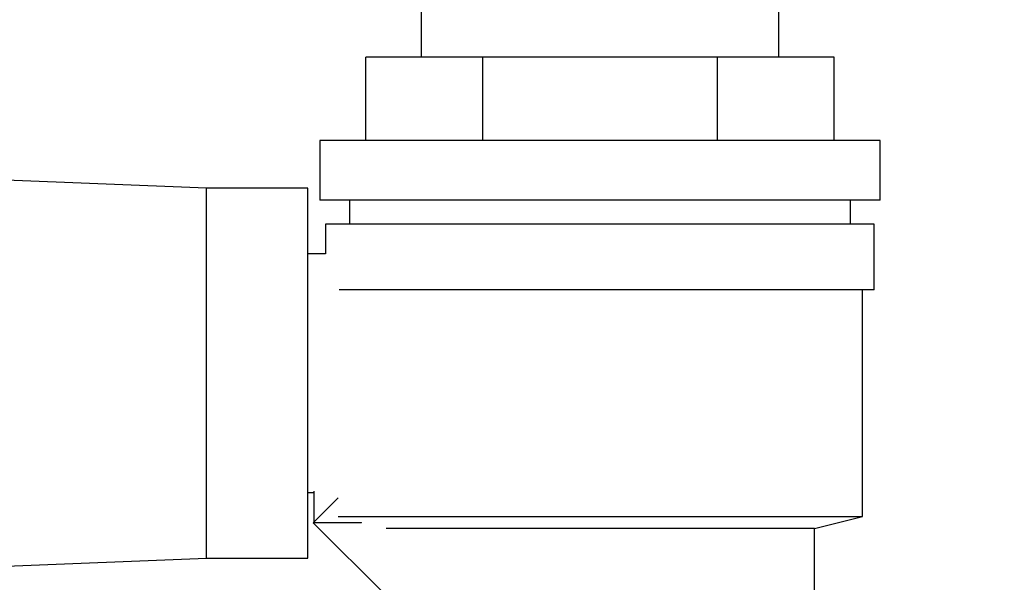
# Model space of a CAD drawing. Units: millimetres. Extents: x 0 to 4200, y 0 to 2970.
# Drawn here: x 2229 to 2311, y 1620 to 1667 of the extents above; entities that cross this region are included whole.
import ezdxf

# ---------------------------------------------------------------- set-up
doc = ezdxf.new("R2010")
doc.units = ezdxf.units.MM
doc.linetypes.add('SLD-Durchgehend', pattern=[0])
doc.layers.add('SLD-0', color=7, linetype='SLD-Durchgehend', lineweight=30)
doc.styles.add('SLDTEXTSTYLE1', font='TXT', dxfattribs={"width": 0.605})
doc.dimstyles.new('SLDDIMSTYLE1', dxfattribs={"dimtxt": 35, "dimasz": 25, "dimexe": 0, "dimexo": 0.0625, "dimgap": 8.75, "dimtad": 1, "dimdec": 0, "dimrnd": 1e-09, "dimzin": 12, "dimdsep": 46, "dimtxsty": 'SLDTEXTSTYLE1', "dimsah": 1, "dimcen": 0.09, "dimadec": 0, "dimazin": 3, "dimtfac": 1, "dimtmove": 0, "dimatfit": 0, "dimfxl": 1, "dimfrac": 2, "dimtolj": 1, "dimtzin": 12, "dimarcsym": 0})

# ---------------------------------------------------------------- blocks, each defined once
blk = doc.blocks.new('_D_1')
at = {"ltscale": 10}
for p, q in [((2707.276, 2635.743), (2707.276, 2675.743)), ((2364.364, 2635.743), (2717.276, 2635.743)), ((2707.276, 2635.743), (2707.276, 1598.743)), ((2230.364, 1598.743), (2717.276, 1598.743)), ((2707.276, 1598.743), (2707.276, 1558.743))]:
    blk.add_line(p, q, dxfattribs=at)
for points in [[(2707.276, 2635.743), (2711.276, 2660.743), (2703.276, 2660.743)], [(2707.276, 1598.743), (2703.276, 1573.743), (2711.276, 1573.743)]]:
    blk.add_solid(points, dxfattribs=at)
at = {"ltscale": 10, "insert": (2662.159, 2063.771), "char_height": 35, "attachment_point": 1, "rotation": 90, "style": 'SLDTEXTSTYLE1'}
blk.add_mtext('1037', dxfattribs=at)

msp = doc.modelspace()

# ---------------------------------------------------------------- linework, layer by layer
at = {"layer": 'SLD-0', "ltscale": 10}
for p, q in [((2262.364, 1670.743), (2262.364, 1664.243)), ((2292.364, 1664.243), (2292.364, 1670.743)), ((2257.734, 1657.243), (2257.734, 1664.243)), ((2267.549, 1664.243), (2257.734, 1664.243)), ((2267.549, 1657.243), (2267.549, 1664.243)), ((2287.179, 1664.243), (2267.549, 1664.243)), ((2287.179, 1664.243), (2287.179, 1657.243)), ((2296.994, 1664.243), (2287.179, 1664.243)), ((2296.994, 1657.243), (2296.994, 1664.243)), ((2253.864, 1657.243), (2253.864, 1652.243)), ((2300.864, 1657.243), (2253.864, 1657.243)), ((2300.864, 1652.243), (2300.864, 1657.243)), ((2244.364, 1653.243), (2222.364, 1654.123)), ((2252.864, 1653.243), (2244.364, 1653.243)), ((2244.364, 1622.243), (2244.364, 1653.243)), ((2252.864, 1622.243), (2252.864, 1653.243)), ((2300.864, 1652.243), (2253.864, 1652.243)), ((2256.364, 1652.243), (2256.364, 1650.243)), ((2298.364, 1650.243), (2298.364, 1652.243)), ((2254.364, 1650.243), (2254.364, 1647.743)), ((2300.364, 1650.243), (2254.364, 1650.243)), ((2300.364, 1644.743), (2300.364, 1650.243)), ((2254.364, 1647.743), (2252.864, 1647.743)), ((2300.364, 1644.743), (2255.501, 1644.743)), ((2299.364, 1625.743), (2299.364, 1644.743)), ((2252.864, 1627.743), (2253.364, 1627.743)), ((2255.415, 1627.295), (2253.329, 1625.208)), ((2253.364, 1627.857), (2253.364, 1625.243)), ((2255.415, 1625.743), (2299.364, 1625.743)), ((2295.364, 1624.743), (2299.364, 1625.743)), ((2253.329, 1625.208), (2259.427, 1619.11)), ((2253.364, 1625.243), (2257.364, 1625.243)), ((2257.364, 1625.243), (2257.364, 1625.257)), ((2295.364, 1624.743), (2259.427, 1624.743)), ((2295.364, 1618.743), (2295.364, 1624.743)), ((2220.364, 1621.283), (2244.364, 1622.243)), ((2244.364, 1622.243), (2252.864, 1622.243))]:
    msp.add_line(p, q, dxfattribs=at)

# ---------------------------------------------------------------- dimensions: what is measured, and where the dimension line sits
at = {"ltscale": 10}
dim = msp.add_linear_dim(base=(2707.276, 1598.743), p1=(2354.364, 2635.743), p2=(2220.364, 1598.743), angle=90, dimstyle='SLDDIMSTYLE1', dxfattribs=at)
dim.commit()
dim.dimension.update_dxf_attribs({"geometry": '_D_1', "text_midpoint": (2707.276, 2117.243), "dimtype": 160})

doc.saveas('drawing.dxf')
